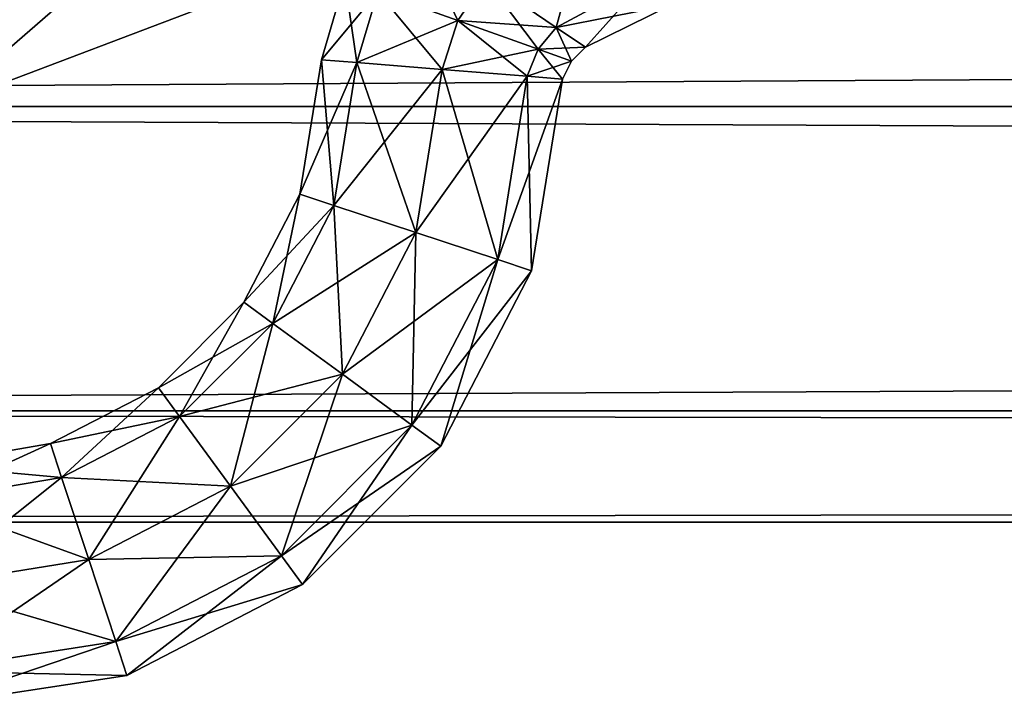
# Model space of a CAD drawing. Units: millimetres. Extents: x -1925 to 5876, y -4659 to 3241.
# Drawn here: x 2401 to 2429, y -363 to -343 of the extents above; entities that cross this region are included whole.
import ezdxf

# ---------------------------------------------------------------- set-up
doc = ezdxf.new("R2010")
doc.units = ezdxf.units.MM
doc.layers.add('ORG7413AY$Elverdal_Jungle', color=7, linetype='Continuous', true_color=0x939cb7)

msp = doc.modelspace()

# ---------------------------------------------------------------- linework, layer by layer
at = {"layer": 'ORG7413AY$Elverdal_Jungle', "color": 9, "true_color": 0xc8c8c8}
for points in [[(2299.737, -346.003, 2620.697), (2299.737, -333.927, 2623.932), (4299.737, -333.923, 2623.932)], [(2299.737, -346.003, 2620.697), (4299.737, -333.923, 2623.932), (4299.737, -345.997, 2620.697)], [(2299.737, -333.927, 2575.632), (4299.737, -345.997, 2578.868), (4299.737, -333.923, 2575.632)], [(2299.737, -333.927, 2575.632), (2299.737, -346.003, 2578.868), (4299.737, -345.997, 2578.868)], [(2404.884, -340.31, 1506.553), (2398.371, -342.954, 1506.553), (2398.36, -345.985, 1508.303)], [(2404.884, -340.31, 1506.553), (2398.36, -345.985, 1508.303), (2407.205, -342.628, 1508.303)], [(2416.171, -343.707, 397.525), (2417.045, -340.471, 396.5), (2414.128, -342.312, 396.5)], [(2416.171, -343.707, 397.525), (2418.794, -342.293, 397.525), (2417.045, -340.471, 396.5)], [(2413.316, -343.504, 396.5), (2412.084, -340.916, 397.525), (2410.993, -342.673, 397.525)], [(2413.316, -343.504, 396.5), (2414.128, -342.312, 396.5), (2412.084, -340.916, 397.525)], [(2409.355, -344.646, 400), (2410.03, -342.329, 400), (2410.993, -342.673, 402.475)], [(2410.38, -344.729, 397.525), (2410.03, -342.329, 400), (2409.355, -344.646, 400)], [(2410.38, -344.729, 397.525), (2410.993, -342.673, 397.525), (2410.03, -342.329, 400)], [(2410.993, -342.673, 402.475), (2414.128, -342.312, 403.5), (2413.316, -343.504, 403.5)], [(2413.316, -343.504, 403.5), (2414.128, -342.312, 403.5), (2416.171, -343.707, 402.475)], [(2415.647, -344.343, 397.525), (2414.128, -342.312, 396.5), (2413.316, -343.504, 396.5)], [(2414.128, -342.312, 403.5), (2418.794, -342.293, 402.475), (2416.171, -343.707, 402.475)], [(2415.647, -344.343, 397.525), (2416.171, -343.707, 397.525), (2414.128, -342.312, 396.5)], [(2416.171, -343.707, 402.475), (2418.794, -342.293, 402.475), (2419.518, -343.048, 400)], [(2417.018, -344.286, 400), (2418.794, -342.293, 397.525), (2416.171, -343.707, 397.525)], [(2417.018, -344.286, 400), (2419.518, -343.048, 400), (2418.794, -342.293, 397.525)], [(2407.205, -342.628, 1508.303), (2398.36, -345.985, 1508.303), (2398.36, -345.985, 1511.803)], [(2407.205, -342.628, 1508.303), (2398.36, -345.985, 1511.803), (2407.205, -342.628, 1511.803)], [(2407.205, -342.628, 1511.803), (2398.36, -345.985, 1511.803), (2398.372, -342.954, 1513.553)], [(2409.355, -344.646, 400), (2410.993, -342.673, 402.475), (2410.38, -344.729, 402.475)], [(2410.38, -344.729, 402.475), (2410.993, -342.673, 402.475), (2413.316, -343.504, 403.5)], [(2412.855, -344.928, 396.5), (2410.993, -342.673, 397.525), (2410.38, -344.729, 397.525)], [(2412.855, -344.928, 396.5), (2413.316, -343.504, 396.5), (2410.993, -342.673, 397.525)], [(2416.171, -343.707, 402.475), (2419.518, -343.048, 400), (2417.018, -344.286, 400)], [(2410.38, -344.729, 402.475), (2413.316, -343.504, 403.5), (2412.855, -344.928, 403.5)], [(2412.855, -344.928, 403.5), (2413.316, -343.504, 403.5), (2415.647, -344.343, 402.475)], [(2415.33, -345.126, 397.525), (2413.316, -343.504, 396.5), (2412.855, -344.928, 396.5)], [(2413.316, -343.504, 403.5), (2416.171, -343.707, 402.475), (2415.647, -344.343, 402.475)], [(2415.33, -345.126, 397.525), (2415.647, -344.343, 397.525), (2413.316, -343.504, 396.5)], [(2415.647, -344.343, 402.475), (2416.171, -343.707, 402.475), (2417.018, -344.286, 400)], [(2416.613, -344.693, 400), (2416.171, -343.707, 397.525), (2415.647, -344.343, 397.525)], [(2416.613, -344.693, 400), (2417.018, -344.286, 400), (2416.171, -343.707, 397.525)], [(2412.855, -344.928, 403.5), (2415.647, -344.343, 402.475), (2415.33, -345.126, 402.475)], [(2415.33, -345.126, 402.475), (2415.647, -344.343, 402.475), (2416.613, -344.693, 400)], [(2416.355, -345.208, 400), (2415.647, -344.343, 397.525), (2415.33, -345.126, 397.525)], [(2415.647, -344.343, 402.475), (2417.018, -344.286, 400), (2416.613, -344.693, 400)], [(2416.355, -345.208, 400), (2416.613, -344.693, 400), (2415.647, -344.343, 397.525)], [(2408.723, -348.555, 400), (2409.355, -344.646, 400), (2410.38, -344.729, 402.475)], [(2409.709, -348.88, 397.525), (2409.355, -344.646, 400), (2408.723, -348.555, 400)], [(2408.723, -348.555, 400), (2410.38, -344.729, 402.475), (2409.709, -348.88, 402.475)], [(2409.709, -348.88, 397.525), (2410.38, -344.729, 397.525), (2409.355, -344.646, 400)], [(2409.709, -348.88, 402.475), (2410.38, -344.729, 402.475), (2412.855, -344.928, 403.5)], [(2412.09, -349.666, 396.5), (2410.38, -344.729, 397.525), (2409.709, -348.88, 397.525)], [(2412.09, -349.666, 396.5), (2412.855, -344.928, 396.5), (2410.38, -344.729, 397.525)], [(2415.33, -345.126, 402.475), (2416.613, -344.693, 400), (2416.355, -345.208, 400)], [(2409.709, -348.88, 402.475), (2412.855, -344.928, 403.5), (2412.09, -349.666, 403.5)], [(2412.09, -349.666, 403.5), (2412.855, -344.928, 403.5), (2415.33, -345.126, 402.475)], [(2414.47, -350.451, 397.525), (2412.855, -344.928, 396.5), (2412.09, -349.666, 396.5)], [(2414.47, -350.451, 397.525), (2415.33, -345.126, 397.525), (2412.855, -344.928, 396.5)], [(2412.09, -349.666, 403.5), (2415.33, -345.126, 402.475), (2414.47, -350.451, 402.475)], [(2414.47, -350.451, 402.475), (2415.33, -345.126, 402.475), (2416.355, -345.208, 400)], [(2415.455, -350.777, 400), (2415.33, -345.126, 397.525), (2414.47, -350.451, 397.525)], [(2414.47, -350.451, 402.475), (2416.355, -345.208, 400), (2415.455, -350.777, 400)], [(2415.455, -350.777, 400), (2416.355, -345.208, 400), (2415.33, -345.126, 397.525)], [(2299.737, -354.842, 2611.857), (2299.737, -346.003, 2620.697), (4299.737, -345.997, 2620.697)], [(2299.737, -354.842, 2611.857), (4299.737, -345.997, 2620.697), (4299.737, -354.837, 2611.857)], [(2299.737, -346.003, 2578.868), (4299.737, -354.837, 2587.708), (4299.737, -345.997, 2578.868)], [(2299.737, -346.003, 2578.868), (2299.737, -354.842, 2587.708), (4299.737, -354.837, 2587.708)], [(2407.1, -351.692, 400), (2408.723, -348.555, 400), (2409.709, -348.88, 402.475)], [(2407.938, -352.305, 397.525), (2408.723, -348.555, 400), (2407.1, -351.692, 400)], [(2407.938, -352.305, 397.525), (2409.709, -348.88, 397.525), (2408.723, -348.555, 400)], [(2407.1, -351.692, 400), (2409.709, -348.88, 402.475), (2407.938, -352.305, 402.475)], [(2407.938, -352.305, 402.475), (2409.709, -348.88, 402.475), (2412.09, -349.666, 403.5)], [(2409.959, -353.783, 396.5), (2409.709, -348.88, 397.525), (2407.938, -352.305, 397.525)], [(2409.959, -353.783, 396.5), (2412.09, -349.666, 396.5), (2409.709, -348.88, 397.525)], [(2407.938, -352.305, 402.475), (2412.09, -349.666, 403.5), (2409.959, -353.783, 403.5)], [(2409.959, -353.783, 403.5), (2412.09, -349.666, 403.5), (2414.47, -350.451, 402.475)], [(2411.98, -355.262, 397.525), (2412.09, -349.666, 396.5), (2409.959, -353.783, 396.5)], [(2411.98, -355.262, 397.525), (2414.47, -350.451, 397.525), (2412.09, -349.666, 396.5)], [(2409.959, -353.783, 403.5), (2414.47, -350.451, 402.475), (2411.98, -355.262, 402.475)], [(2411.98, -355.262, 402.475), (2414.47, -350.451, 402.475), (2415.455, -350.777, 400)], [(2412.818, -355.874, 400), (2414.47, -350.451, 397.525), (2411.98, -355.262, 397.525)], [(2412.818, -355.874, 400), (2415.455, -350.777, 400), (2414.47, -350.451, 397.525)], [(2411.98, -355.262, 402.475), (2415.455, -350.777, 400), (2412.818, -355.874, 400)], [(2404.619, -354.173, 400), (2407.1, -351.692, 400), (2407.938, -352.305, 402.475)], [(2405.232, -355.01, 397.525), (2407.1, -351.692, 400), (2404.619, -354.173, 400)], [(2405.232, -355.01, 397.525), (2407.938, -352.305, 397.525), (2407.1, -351.692, 400)], [(2404.619, -354.173, 400), (2407.938, -352.305, 402.475), (2405.232, -355.01, 402.475)], [(2405.232, -355.01, 402.475), (2407.938, -352.305, 402.475), (2409.959, -353.783, 403.5)], [(2406.711, -357.032, 396.5), (2407.938, -352.305, 397.525), (2405.232, -355.01, 397.525)], [(2406.711, -357.032, 396.5), (2409.959, -353.783, 396.5), (2407.938, -352.305, 397.525)], [(2405.232, -355.01, 402.475), (2409.959, -353.783, 403.5), (2406.711, -357.032, 403.5)], [(2408.189, -359.053, 397.525), (2409.959, -353.783, 396.5), (2406.711, -357.032, 396.5)], [(2406.711, -357.032, 403.5), (2409.959, -353.783, 403.5), (2411.98, -355.262, 402.475)], [(2408.189, -359.053, 397.525), (2411.98, -355.262, 397.525), (2409.959, -353.783, 396.5)], [(2401.482, -355.796, 400), (2404.619, -354.173, 400), (2405.232, -355.01, 402.475)], [(2401.807, -356.782, 397.525), (2404.619, -354.173, 400), (2401.482, -355.796, 400)], [(2401.807, -356.782, 397.525), (2405.232, -355.01, 397.525), (2404.619, -354.173, 400)], [(2299.737, -358.077, 2599.782), (2299.737, -354.842, 2611.857), (4299.737, -354.837, 2611.857)], [(2299.737, -358.077, 2599.782), (4299.737, -354.837, 2611.857), (4299.737, -358.072, 2599.782)], [(2299.737, -354.842, 2587.708), (4299.737, -358.072, 2599.782), (4299.737, -354.837, 2587.708)], [(2299.737, -354.842, 2587.708), (2299.737, -358.077, 2599.782), (4299.737, -358.072, 2599.782)], [(2401.482, -355.796, 400), (2405.232, -355.01, 402.475), (2401.807, -356.782, 402.475)], [(2402.593, -359.162, 396.5), (2405.232, -355.01, 397.525), (2401.807, -356.782, 397.525)], [(2401.807, -356.782, 402.475), (2405.232, -355.01, 402.475), (2406.711, -357.032, 403.5)], [(2402.593, -359.162, 396.5), (2406.711, -357.032, 396.5), (2405.232, -355.01, 397.525)], [(2406.711, -357.032, 403.5), (2411.98, -355.262, 402.475), (2408.189, -359.053, 402.475)], [(2408.801, -359.89, 400), (2411.98, -355.262, 397.525), (2408.189, -359.053, 397.525)], [(2408.189, -359.053, 402.475), (2411.98, -355.262, 402.475), (2412.818, -355.874, 400)], [(2408.801, -359.89, 400), (2412.818, -355.874, 400), (2411.98, -355.262, 397.525)], [(2397.855, -356.428, 400), (2401.482, -355.796, 400), (2401.807, -356.782, 402.475)], [(2397.855, -357.453, 397.525), (2401.807, -356.782, 397.525), (2401.482, -355.796, 400)], [(2397.855, -357.453, 397.525), (2401.482, -355.796, 400), (2397.855, -356.428, 400)], [(2408.189, -359.053, 402.475), (2412.818, -355.874, 400), (2408.801, -359.89, 400)], [(2397.855, -356.428, 400), (2401.807, -356.782, 402.475), (2397.855, -357.453, 402.475)], [(2397.855, -359.928, 396.5), (2402.593, -359.162, 396.5), (2401.807, -356.782, 397.525)], [(2397.855, -359.928, 396.5), (2401.807, -356.782, 397.525), (2397.855, -357.453, 397.525)], [(2397.855, -357.453, 402.475), (2401.807, -356.782, 402.475), (2402.593, -359.162, 403.5)], [(2401.807, -356.782, 402.475), (2406.711, -357.032, 403.5), (2402.593, -359.162, 403.5)], [(2403.379, -361.543, 397.525), (2406.711, -357.032, 396.5), (2402.593, -359.162, 396.5)], [(2402.593, -359.162, 403.5), (2406.711, -357.032, 403.5), (2408.189, -359.053, 402.475)], [(2403.379, -361.543, 397.525), (2408.189, -359.053, 397.525), (2406.711, -357.032, 396.5)], [(2397.855, -357.453, 402.475), (2402.593, -359.162, 403.5), (2397.855, -359.928, 403.5)], [(2402.593, -359.162, 403.5), (2408.189, -359.053, 402.475), (2403.379, -361.543, 402.475)], [(2403.704, -362.528, 400), (2408.189, -359.053, 397.525), (2403.379, -361.543, 397.525)], [(2403.379, -361.543, 402.475), (2408.189, -359.053, 402.475), (2408.801, -359.89, 400)], [(2403.704, -362.528, 400), (2408.801, -359.89, 400), (2408.189, -359.053, 397.525)], [(2397.855, -362.403, 397.525), (2403.379, -361.543, 397.525), (2402.593, -359.162, 396.5)], [(2397.855, -362.403, 397.525), (2402.593, -359.162, 396.5), (2397.855, -359.928, 396.5)], [(2397.855, -359.928, 403.5), (2402.593, -359.162, 403.5), (2403.379, -361.543, 402.475)], [(2397.855, -359.928, 403.5), (2403.379, -361.543, 402.475), (2397.855, -362.403, 402.475)], [(2403.379, -361.543, 402.475), (2408.801, -359.89, 400), (2403.704, -362.528, 400)], [(2397.855, -363.428, 400), (2403.379, -361.543, 397.525), (2397.855, -362.403, 397.525)], [(2397.855, -363.428, 400), (2403.704, -362.528, 400), (2403.379, -361.543, 397.525)], [(2397.855, -362.403, 402.475), (2403.379, -361.543, 402.475), (2403.704, -362.528, 400)], [(2397.855, -362.403, 402.475), (2403.704, -362.528, 400), (2397.855, -363.428, 400)]]:
    msp.add_3dface(points, dxfattribs=at)

doc.saveas('drawing.dxf')
